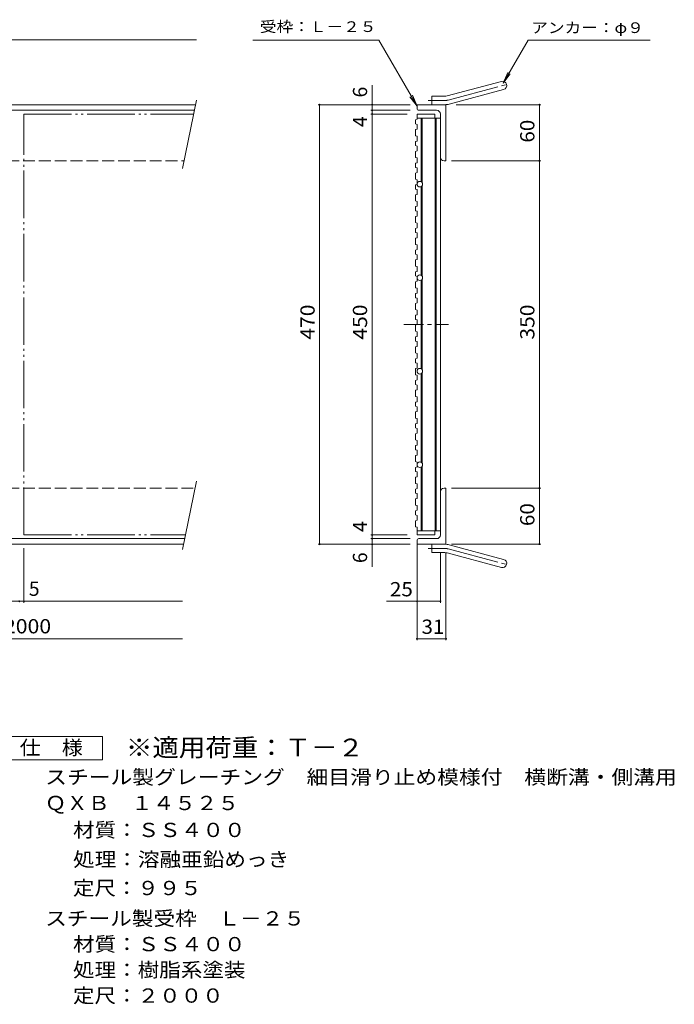
# Model space of a CAD drawing. Units: millimetres. Extents: x -838 to 897, y -689 to 645.
# Drawn here: x 197 to 897, y -535 to 517 of the extents above; entities that cross this region are included whole.
import ezdxf

# ---------------------------------------------------------------- set-up
doc = ezdxf.new("R2010")
doc.units = ezdxf.units.MM
doc.header["$LTSCALE"] = 5
for name, pattern in [('JWW_CENTER1', [6.773333, 4.233333, -0.846667, 0.846667, -0.846667]), ('JWW_CENTER2', [13.546667, 11.006667, -0.846667, 0.846667, -0.846667]), ('JWW_DASHED3', [3.386667, 2.54, -0.846667]), ('JWW_PHANTOM2', [13.546667, 10.16, -0.846667, 0.423333, -0.846667, 0.423333, -0.846667])]:
    doc.linetypes.add(name, pattern=pattern)
for name, color, linetype in [('1-1ﾚｲﾔ', 7, 'Continuous'), ('1-2ﾚｲﾔ', 7, 'Continuous'), ('1-4ﾚｲﾔ', 7, 'Continuous'), ('F-4ﾚｲﾔ', 7, 'Continuous'), ('F-5ﾚｲﾔ', 7, 'Continuous')]:
    doc.layers.add(name, color=color, linetype=linetype)
doc.styles.add('ＭＳ ゴシック', font='txt', dxfattribs={"height": 1})

msp = doc.modelspace()

# ---------------------------------------------------------------- linework, layer by layer
at = {"layer": '1-1ﾚｲﾔ', "color": 2, "linetype": 'Continuous', "lineweight": 9}
for p, q in [((654, 435.8), (712.2, 451.4)), ((656.3, 427.1), (714.5, 442.7)), ((637.9, 426.5), (637.9, 435.5)), ((651.7, 435.5), (637.9, 435.5)), ((-801.1, 426.5), (385, 426.5)), ((386, 431.4), (371, 358.3)), ((652.9, 426.5), (621.9, 426.5)), ((621.9, 422.5), (621.9, 426.5)), ((652.9, 426.5), (652.9, 366.5)), ((-801.1, 420.5), (384, 420.5)), ((623.9, 420.5), (642.9, 420.5)), ((646.9, 370.5), (646.9, 416.5)), ((650.9, 366.5), (652.9, 366.5)), ((386, 24.1), (371, -49)), ((646.9, 12.5), (646.9, -33.5)), ((650.9, 16.5), (652.9, 16.5)), ((652.9, -43.5), (652.9, 16.5)), ((-801.1, -37.5), (373.1, -37.5)), ((621.9, -39.5), (621.9, -43.5)), ((623.9, -37.5), (642.9, -37.5)), ((-801.1, -43.5), (372.1, -43.5)), ((652.9, -43.5), (621.9, -43.5)), ((637.9, -43.5), (637.9, -52.5)), ((651.7, -52.5), (637.9, -52.5)), ((656.3, -44.1), (714.5, -59.7)), ((654, -52.8), (712.2, -68.4))]:
    msp.add_line(p, q, dxfattribs=at)
at = {"layer": '1-1ﾚｲﾔ', "color": 2, "linetype": 'JWW_CENTER2', "lineweight": 9}
for p, q in [((655.2, 431.5), (720.3, 448.9)), ((651.7, 431), (634, 431)), ((651.7, -48), (634, -48)), ((655.2, -48.4), (720.3, -65.9))]:
    msp.add_line(p, q, dxfattribs=at)
at = {"layer": '1-1ﾚｲﾔ', "color": 2, "linetype": 'JWW_DASHED3', "lineweight": 9}
for p, q in [((-798.6, 366.5), (372.7, 366.5)), ((-798.6, 16.5), (384.4, 16.5))]:
    msp.add_line(p, q, dxfattribs=at)
at = {"layer": '1-1ﾚｲﾔ', "color": 2, "linetype": 'Continuous', "lineweight": 9}
for centre, radius, start, end in [((713.4, 447.1), 4.5, 285.0001, 104.9999), ((651.7, 444.5), 9, 270, 285), ((623.9, 422.5), 2, 180, 270), ((651.7, 444.5), 18, 270, 285), ((642.9, 416.5), 4, 0, 90), ((650.9, 370.5), 4, 180, 270), ((650.9, 12.5), 4, 90, 180), ((623.9, -39.5), 2, 90, 180), ((642.9, -33.5), 4, 270, 0), ((651.7, -61.5), 18, 75, 90), ((651.7, -61.5), 9, 75, 90), ((713.4, -64), 4.5, 255.0001, 74.9999)]:
    msp.add_arc(centre, radius, start, end, dxfattribs=at)
at = {"layer": '1-1ﾚｲﾔ', "color": 2, "linetype": 'JWW_CENTER2', "lineweight": 9}
for centre, start, end in [((651.7, 444.5), 270, 285), ((651.7, -61.5), 75, 90)]:
    msp.add_arc(centre, 13.5, start, end, dxfattribs=at)
at = {"layer": '1-2ﾚｲﾔ', "color": 3, "linetype": 'JWW_PHANTOM2', "lineweight": 9}
for p, q in [((201.4, -33.5), (201.4, 416.5)), ((201.4, 416.5), (383.2, 416.5)), ((201.4, -33.5), (373.9, -33.5))]:
    msp.add_line(p, q, dxfattribs=at)
at = {"layer": '1-2ﾚｲﾔ', "color": 3, "linetype": 'Continuous', "lineweight": 9}
for p, q in [((620.4, 410.4), (621.9, 410.9)), ((621.9, 416.5), (621.9, 410.9)), ((621.9, 416.5), (640.9, 416.5)), ((621.9, 412), (646.9, 412)), ((626.4, 412), (626.4, 344.1)), ((627.4, 412), (627.4, 343.2)), ((640.9, 416.5), (640.9, 412)), ((641.4, 412), (641.4, -29)), ((642.4, 412), (642.4, -29)), ((646.9, 412), (646.9, -29)), ((620.4, 410.4), (620.4, 406)), ((620.4, 406), (621.9, 405.4)), ((620.4, 399.8), (621.9, 400.3)), ((621.9, 405.4), (621.9, 400.3)), ((620.4, 399.8), (620.4, 393.3)), ((620.4, 393.3), (621.9, 392.8)), ((621.9, 392.8), (621.9, 387.6)), ((620.4, 387.1), (621.9, 387.6)), ((620.4, 387.1), (620.4, 382.7)), ((620.4, 382.7), (621.9, 382.2)), ((621.9, 382.2), (621.9, 377.1)), ((620.4, 376.6), (621.9, 377.1)), ((620.4, 376.6), (620.4, 370)), ((620.4, 370), (621.9, 369.5)), ((621.9, 369.5), (621.9, 364.4)), ((620.4, 363.9), (621.9, 364.4)), ((620.4, 363.9), (620.4, 359.5)), ((620.4, 359.5), (621.9, 359)), ((621.9, 359), (621.9, 353.9)), ((620.4, 353.4), (621.9, 353.9)), ((620.4, 353.4), (620.4, 346.8)), ((620.4, 346.8), (621.9, 346.3)), ((620.4, 340.7), (621.9, 341.2)), ((620.4, 340.7), (620.4, 336.3)), ((621.9, 346.3), (621.9, 341.2)), ((626.4, 338.9), (626.4, 244.1)), ((627.4, 339.9), (627.4, 243.2)), ((620.4, 336.3), (621.9, 335.8)), ((620.4, 330.1), (621.9, 330.6)), ((620.4, 330.1), (620.4, 323.6)), ((621.9, 335.8), (621.9, 330.6)), ((620.4, 323.6), (621.9, 323.1)), ((620.4, 317.5), (621.9, 318)), ((620.4, 317.5), (620.4, 313)), ((621.9, 323.1), (621.9, 318)), ((620.4, 313), (621.9, 312.5)), ((620.4, 306.9), (621.9, 307.4)), ((620.4, 306.9), (620.4, 300.4)), ((621.9, 312.5), (621.9, 307.4)), ((620.4, 300.4), (621.9, 299.9)), ((621.9, 299.9), (621.9, 294.7)), ((620.4, 294.2), (621.9, 294.7)), ((620.4, 294.2), (620.4, 289.8)), ((620.4, 289.8), (621.9, 289.3)), ((621.9, 289.3), (621.9, 284.2)), ((620.4, 283.7), (621.9, 284.2)), ((620.4, 283.7), (620.4, 277.1)), ((620.4, 277.1), (621.9, 276.6)), ((621.9, 276.6), (621.9, 271.5)), ((620.4, 271), (621.9, 271.5)), ((620.4, 271), (620.4, 266.6)), ((620.4, 266.6), (621.9, 266.1)), ((621.9, 266.1), (621.9, 261)), ((620.4, 260.5), (621.9, 261)), ((620.4, 260.5), (620.4, 253.9)), ((620.4, 253.9), (621.9, 253.4)), ((621.9, 253.4), (621.9, 248.3)), ((620.4, 247.8), (621.9, 248.3)), ((620.4, 247.8), (620.4, 243.4)), ((620.4, 243.4), (621.9, 242.9)), ((621.9, 242.9), (621.9, 237.7)), ((620.4, 237.2), (621.9, 237.7)), ((620.4, 237.2), (620.4, 230.7)), ((626.4, 238.9), (626.4, 144.1)), ((627.4, 239.9), (627.4, 143.2)), ((620.4, 230.7), (621.9, 230.2)), ((620.4, 224.5), (621.9, 225.1)), ((620.4, 224.5), (620.4, 220.1)), ((621.9, 230.2), (621.9, 225.1)), ((620.4, 220.1), (621.9, 219.6)), ((620.4, 214), (621.9, 214.5)), ((620.4, 214), (620.4, 207.5)), ((621.9, 219.6), (621.9, 214.5)), ((620.4, 207.5), (621.9, 206.9)), ((620.4, 201.3), (621.9, 201.8)), ((620.4, 201.3), (620.4, 196.9)), ((621.9, 206.9), (621.9, 201.8)), ((620.4, 196.9), (621.9, 196.4)), ((620.4, 190.8), (621.9, 191.3)), ((620.4, 190.8), (620.4, 184.2)), ((621.9, 196.4), (621.9, 191.3)), ((620.4, 184.2), (621.9, 183.7)), ((621.9, 183.7), (621.9, 178.6)), ((620.4, 178.1), (621.9, 178.6)), ((620.4, 178.1), (620.4, 173.7)), ((620.4, 173.7), (621.9, 173.2)), ((621.9, 173.2), (621.9, 168.1)), ((620.4, 167.6), (621.9, 168.1)), ((620.4, 167.6), (620.4, 161)), ((620.4, 161), (621.9, 160.5)), ((621.9, 160.5), (621.9, 155.4)), ((620.4, 154.9), (621.9, 155.4)), ((620.4, 154.9), (620.4, 150.5)), ((620.4, 150.5), (621.9, 150)), ((621.9, 150), (621.9, 144.8)), ((620.4, 144.3), (621.9, 144.8)), ((620.4, 144.3), (620.4, 137.8)), ((620.4, 137.8), (621.9, 137.3)), ((621.9, 137.3), (621.9, 132.2)), ((626.4, 138.9), (626.4, 44.1)), ((627.4, 139.9), (627.4, 43.2)), ((620.4, 131.6), (621.9, 132.2)), ((620.4, 131.6), (620.4, 127.2)), ((620.4, 127.2), (621.9, 126.7)), ((621.9, 126.7), (621.9, 121.6)), ((620.4, 121.1), (621.9, 121.6)), ((620.4, 121.1), (620.4, 114.6)), ((620.4, 114.6), (621.9, 114)), ((620.4, 108.4), (621.9, 108.9)), ((620.4, 108.4), (620.4, 104)), ((621.9, 114), (621.9, 108.9)), ((620.4, 104), (621.9, 103.5)), ((620.4, 97.9), (621.9, 98.4)), ((620.4, 97.9), (620.4, 91.3)), ((621.9, 103.5), (621.9, 98.4)), ((620.4, 91.3), (621.9, 90.8)), ((620.4, 85.2), (621.9, 85.7)), ((620.4, 85.2), (620.4, 80.8)), ((621.9, 90.8), (621.9, 85.7)), ((620.4, 80.8), (621.9, 80.3)), ((620.4, 74.6), (621.9, 75.2)), ((620.4, 74.6), (620.4, 68.1)), ((621.9, 80.3), (621.9, 75.2)), ((620.4, 68.1), (621.9, 67.6)), ((621.9, 67.6), (621.9, 62.5)), ((620.4, 62), (621.9, 62.5)), ((620.4, 62), (620.4, 57.6)), ((620.4, 57.6), (621.9, 57)), ((621.9, 57), (621.9, 51.9)), ((620.4, 51.4), (621.9, 51.9)), ((620.4, 51.4), (620.4, 44.9)), ((620.4, 44.9), (621.9, 44.4)), ((621.9, 44.4), (621.9, 39.2)), ((620.4, 38.7), (621.9, 39.2)), ((620.4, 38.7), (620.4, 34.3)), ((620.4, 34.3), (621.9, 33.8)), ((621.9, 33.8), (621.9, 28.7)), ((626.4, 38.9), (626.4, -29)), ((627.4, 39.9), (627.4, -29)), ((620.4, 28.2), (621.9, 28.7)), ((620.4, 28.2), (620.4, 21.6)), ((620.4, 21.6), (621.9, 21.1)), ((621.9, 21.1), (621.9, 16)), ((620.4, 15.5), (621.9, 16)), ((620.4, 15.5), (620.4, 11.1)), ((620.4, 11.1), (621.9, 10.6)), ((621.9, 10.6), (621.9, 5.5)), ((620.4, 5), (621.9, 5.5)), ((620.4, 5), (620.4, -1.6)), ((620.4, -1.6), (621.9, -2.1)), ((620.4, -7.7), (621.9, -7.2)), ((620.4, -7.7), (620.4, -12.1)), ((621.9, -2.1), (621.9, -7.2)), ((620.4, -12.1), (621.9, -12.6)), ((620.4, -18.3), (621.9, -17.7)), ((620.4, -18.3), (620.4, -24.8)), ((621.9, -12.6), (621.9, -17.7)), ((620.4, -24.8), (621.9, -25.3)), ((621.9, -25.3), (621.9, -33.5)), ((621.9, -29), (646.9, -29)), ((640.9, -33.5), (640.9, -29)), ((621.9, -33.5), (640.9, -33.5))]:
    msp.add_line(p, q, dxfattribs=at)
at = {"layer": '1-2ﾚｲﾔ', "color": 3, "linetype": 'JWW_CENTER1', "lineweight": 9}
msp.add_line((607.8, 191.5), (655.6, 191.5), dxfattribs=at)
at = {"layer": '1-2ﾚｲﾔ', "color": 3, "linetype": 'Continuous', "lineweight": 9}
for centre in [(624.9, 341.5), (624.9, 241.5), (624.9, 141.5), (624.9, 41.5)]:
    msp.add_circle(centre, 3, dxfattribs=at)
at = {"layer": '1-4ﾚｲﾔ', "color": 7, "linetype": 'Continuous', "lineweight": 9}
for p, q in [((-801.1, 495.8), (386, 495.8)), ((446.3, 495.6), (581.1, 495.6)), ((621.9, 425), (581.1, 495.6)), ((714.1, 449.5), (740.7, 495.6)), ((740.7, 495.6), (871.5, 495.6)), ((714.1, 449.5), (718.9, 461)), ((714.1, 449.5), (721.7, 459.4)), ((573.9, -67.7), (573.9, 447.5)), ((621.9, 425), (614.2, 434.9)), ((621.9, 425), (617.1, 436.6)), ((614.4, 426.5), (516.2, 426.5)), ((517.7, -43.5), (517.7, 426.5)), ((663.9, 426.5), (754.3, 426.5)), ((752.8, -43.5), (752.8, 426.5)), ((614.4, 420.5), (572.4, 420.5)), ((611.4, 416.5), (572.4, 416.5)), ((658.9, 366.5), (754.3, 366.5)), ((658.9, 16.5), (754.3, 16.5)), ((611.4, -33.5), (572.4, -33.5)), ((614.4, -37.5), (572.4, -37.5)), ((201.4, -47.8), (201.4, -106)), ((614.4, -43.5), (516.2, -43.5)), ((621.9, -43.9), (621.9, -146.2)), ((646.9, -52.6), (646.9, -106)), ((652.9, -52.6), (652.9, -146.2)), ((658.9, -43.5), (754.3, -43.5)), ((-838.4, -104.5), (371, -104.5)), ((589.2, -104.5), (646.9, -104.5)), ((371, -144.7), (-801.1, -144.7)), ((621.9, -144.7), (652.9, -144.7))]:
    msp.add_line(p, q, dxfattribs=at)
at = {"layer": '1-4ﾚｲﾔ', "color": 7, "linetype": 'Continuous', "lineweight": 9, "const_width": 1}
for points in [[(518.2, 426.5, 0.414214), (517.7, 427, 0.414214), (517.2, 426.5, 0.414214), (517.7, 426, 0.414214)], [(574.4, 426.5, 0.414214), (573.9, 427, 0.414214), (573.4, 426.5, 0.414214), (573.9, 426, 0.414214)], [(574.4, 420.5, 0.414214), (573.9, 421, 0.414214), (573.4, 420.5, 0.414214), (573.9, 420, 0.414214)], [(753.3, 426.5, 0.414214), (752.8, 427, 0.414214), (752.3, 426.5, 0.414214), (752.8, 426, 0.414214)], [(574.4, 416.5, 0.414214), (573.9, 417, 0.414214), (573.4, 416.5, 0.414214), (573.9, 416, 0.414214)], [(753.3, 366.5, 0.414214), (752.8, 367, 0.414214), (752.3, 366.5, 0.414214), (752.8, 366, 0.414214)], [(753.3, 16.5, 0.414214), (752.8, 17, 0.414214), (752.3, 16.5, 0.414214), (752.8, 16, 0.414214)], [(574.4, -33.5, 0.414214), (573.9, -33, 0.414214), (573.4, -33.5, 0.414214), (573.9, -34, 0.414214)], [(574.4, -37.5, 0.414214), (573.9, -37, 0.414214), (573.4, -37.5, 0.414214), (573.9, -38, 0.414214)], [(518.2, -43.5, 0.414214), (517.7, -43, 0.414214), (517.2, -43.5, 0.414214), (517.7, -44, 0.414214)], [(574.4, -43.5, 0.414214), (573.9, -43, 0.414214), (573.4, -43.5, 0.414214), (573.9, -44, 0.414214)], [(753.3, -43.5, 0.414214), (752.8, -43, 0.414214), (752.3, -43.5, 0.414214), (752.8, -44, 0.414214)], [(196.9, -104.5, 0.414214), (196.4, -104, 0.414214), (195.9, -104.5, 0.414214), (196.4, -105, 0.414214)], [(201.9, -104.5, 0.414214), (201.4, -104, 0.414214), (200.9, -104.5, 0.414214), (201.4, -105, 0.414214)], [(622.4, -104.5, 0.414214), (621.9, -104, 0.414214), (621.4, -104.5, 0.414214), (621.9, -105, 0.414214)], [(647.4, -104.5, 0.414214), (646.9, -104, 0.414214), (646.4, -104.5, 0.414214), (646.9, -105, 0.414214)], [(622.4, -144.7, 0.414214), (621.9, -144.2, 0.414214), (621.4, -144.7, 0.414214), (621.9, -145.2, 0.414214)], [(653.4, -144.7, 0.414214), (652.9, -144.2, 0.414214), (652.4, -144.7, 0.414214), (652.9, -145.2, 0.414214)]]:
    msp.add_lwpolyline(points, format="xyb", close=True, dxfattribs=at)
at = {"layer": 'F-4ﾚｲﾔ', "color": 2, "linetype": 'Continuous', "lineweight": 9}
for p, q in [((173, -249), (285.5, -249)), ((285.5, -249), (285.5, -274)), ((285.5, -274), (173, -274))]:
    msp.add_line(p, q, dxfattribs=at)

# ---------------------------------------------------------------- texts
at = {"layer": '1-4ﾚｲﾔ', "color": 7, "linetype": 'Continuous', "lineweight": 9, "style": 'ＭＳ ゴシック', "width": 1.142857}
for s, p in [('受枠：Ｌ－２５', (453.8, 504.2)), ('アンカー：φ９', (744.1, 503.1))]:
    msp.add_text(s, height=11.43, dxfattribs=at).set_placement(p)
at = {"layer": '1-4ﾚｲﾔ', "color": 2, "linetype": 'Continuous', "lineweight": 9, "style": 'ＭＳ ゴシック'}
for s, p in [('6', (568.5, 434.2)), ('4', (568.5, 402.6)), ('4', (568.5, -30.4)), ('6', (568.5, -63.7))]:
    msp.add_text(s, height=15.2, rotation=90, dxfattribs=at).set_placement(p)
for s, width, p in [('60', 1.0625, (747.5, 385.9)), ('470', 1.083333, (512.4, 175.3)), ('450', 1.083333, (568.5, 175.3)), ('350', 1.083333, (747.5, 175.3)), ('60', 1.0625, (747.5, -24.1))]:
    msp.add_text(s, height=15.24, rotation=90, dxfattribs=dict(at, width=width)).set_placement(p)
msp.add_text('5', height=15.2, dxfattribs=at).set_placement((206.6, -98.7))
at = {"layer": '1-4ﾚｲﾔ', "color": 2, "linetype": 'Continuous', "lineweight": 9, "style": 'ＭＳ ゴシック', "width": 1.0625}
for s, p in [('25', (592.9, -99.2)), ('31', (626.7, -139.3))]:
    msp.add_text(s, height=15.24, dxfattribs=at).set_placement(p)
at = {"layer": '1-4ﾚｲﾔ', "color": 2, "linetype": 'Continuous', "lineweight": 211, "style": 'ＭＳ ゴシック', "width": 1.09375}
msp.add_text('2000', height=15.24, dxfattribs=at).set_placement((180, -138.8))
at = {"layer": 'F-4ﾚｲﾔ', "color": 2, "linetype": 'Continuous', "lineweight": 9, "style": 'ＭＳ ゴシック'}
for s, width, p in [('仕\u3000様', 1.083333, (196.8, -268.6)), ('スチール製グレーチング\u3000細目滑り止め模様付\u3000横断溝・側溝用', 1.12069, (224.1, -300.1)), ('ＱＸＢ\u3000１４５２５', 1.111111, (223.7, -327.8)), ('材質：ＳＳ４００', 1.109375, (253.9, -356.6)), ('処理：溶融亜鉛めっき', 1.1125, (253.9, -388.1)), ('定尺：９９５', 1.104167, (253.9, -418.7)), ('スチール製受枠\u3000Ｌ－２５', 1.114583, (224.1, -451.2)), ('材質：ＳＳ４００', 1.109375, (253.9, -478.7)), ('処理：樹脂系塗装', 1.109375, (253.9, -506.2)), ('定尺：２０００', 1.107143, (253.9, -533.7))]:
    msp.add_text(s, height=15.24, dxfattribs=dict(at, width=width)).set_placement(p)
at = {"layer": 'F-5ﾚｲﾔ', "color": 3, "linetype": 'Continuous', "lineweight": 9, "style": 'ＭＳ ゴシック', "width": 1.088889}
msp.add_text('※適用荷重：Ｔ－２', height=19.05, dxfattribs=at).set_placement((310.5, -270.4))

doc.saveas('drawing.dxf')
